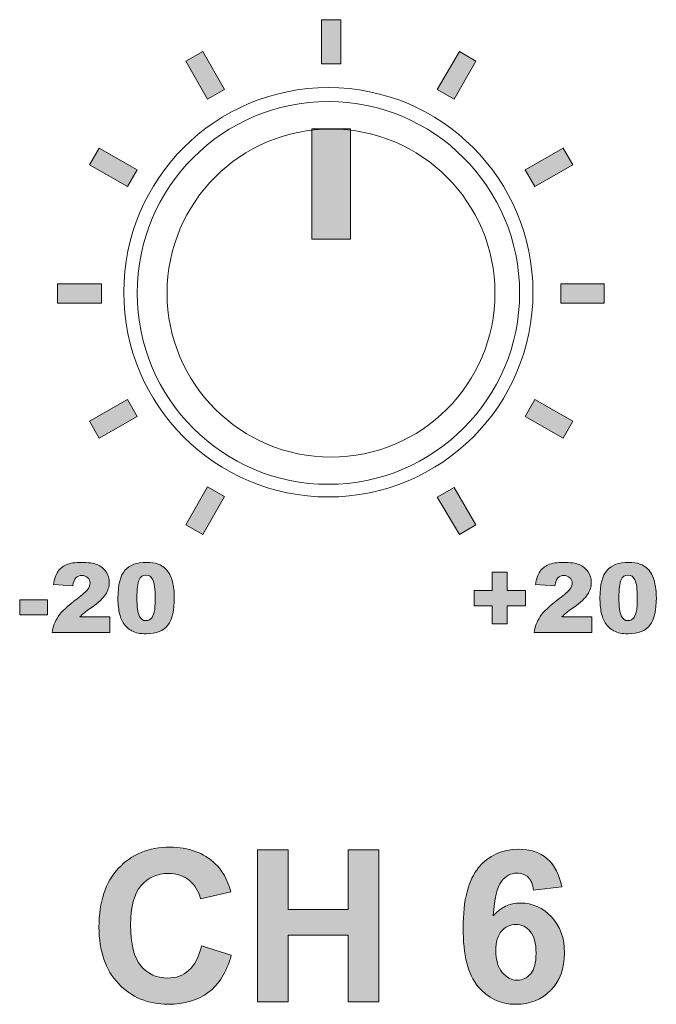
# Model space of a CAD drawing. Extents: x 0 to 485, y 0 to 238.
# Drawn here: x 257 to 269, y 51 to 69 of the extents above; entities that cross this region are included whole.
import ezdxf

# ---------------------------------------------------------------- set-up
doc = ezdxf.new("R2010")
doc.units = 0
doc.layers.add('Visible', color=7, linetype='CONTINUOUS', lineweight=15)

msp = doc.modelspace()

# ---------------------------------------------------------------- hatches: boundary and pattern name
at = {"layer": 'Visible', "linetype": 'Continuous', "true_color": 0xbbbaba}
for points in [[(262.487, 68.614), (262.487, 69.418), (262.84, 69.418), (262.84, 68.614)], [(260.404, 67.963), (260.007, 68.658), (260.316, 68.834), (260.712, 68.139)], [(264.913, 67.963), (264.604, 68.139), (265.012, 68.834), (265.31, 68.658)], [(262.311, 65.405), (262.311, 67.423), (263.016, 67.423), (263.016, 65.405)], [(258.937, 66.365), (258.243, 66.761), (258.419, 67.07), (259.114, 66.673)], [(266.39, 66.365), (266.214, 66.673), (266.908, 67.07), (267.084, 66.761)], [(257.659, 64.237), (257.659, 64.59), (258.463, 64.59), (258.463, 64.237)], [(266.864, 64.237), (266.864, 64.59), (267.658, 64.59), (267.658, 64.237)], [(258.419, 61.767), (258.243, 62.076), (258.937, 62.473), (259.114, 62.164)], [(266.908, 61.767), (266.214, 62.164), (266.39, 62.473), (267.084, 62.076)], [(260.316, 60.004), (260.007, 60.18), (260.404, 60.874), (260.712, 60.698)], [(265.012, 60.004), (264.604, 60.687), (264.913, 60.863), (265.31, 60.18)], [(265.278, 58.98), (265.608, 58.98), (265.608, 59.312), (265.886, 59.312), (265.886, 58.98), (266.218, 58.98), (266.218, 58.701), (265.886, 58.701), (265.886, 58.371), (265.608, 58.371), (265.608, 58.701), (265.278, 58.701)], [(256.965, 58.806), (257.475, 58.806), (257.475, 58.535), (256.965, 58.535)], [(261.318, 51.459), (261.318, 54.237), (261.879, 54.237), (261.879, 53.143), (262.978, 53.143), (262.978, 54.237), (263.539, 54.237), (263.539, 51.459), (262.978, 51.459), (262.978, 52.674), (261.879, 52.674), (261.879, 51.459)]]:
    msp.add_hatch(color=9, dxfattribs=at).paths.add_polyline_path(points)
h = msp.add_hatch(color=9, dxfattribs=at)
edge = h.paths.add_edge_path()
edge.add_line((258.065, 58.496), (258.613, 58.496))
edge.add_line((258.613, 58.496), (258.613, 58.21))
edge.add_line((258.613, 58.21), (257.56, 58.21))
edge.add_spline(control_points=[(257.56, 58.21), (257.572, 58.314), (257.609, 58.412), (257.67, 58.503)], knot_values=[0, 0, 0, 0, 1, 1, 1, 1], degree=3, periodic=0)
edge.add_spline(control_points=[(257.67, 58.503), (257.731, 58.595), (257.846, 58.703), (258.014, 58.828)], knot_values=[0, 0, 0, 0, 1, 1, 1, 1], degree=3, periodic=0)
edge.add_spline(control_points=[(258.014, 58.828), (258.117, 58.904), (258.183, 58.962), (258.211, 59.002)], knot_values=[0, 0, 0, 0, 1, 1, 1, 1], degree=3, periodic=0)
edge.add_spline(control_points=[(258.211, 59.002), (258.24, 59.041), (258.254, 59.079), (258.254, 59.114)], knot_values=[0, 0, 0, 0, 1, 1, 1, 1], degree=3, periodic=0)
edge.add_spline(control_points=[(258.254, 59.114), (258.254, 59.153), (258.24, 59.186), (258.212, 59.213)], knot_values=[0, 0, 0, 0, 1, 1, 1, 1], degree=3, periodic=0)
edge.add_spline(control_points=[(258.212, 59.213), (258.183, 59.24), (258.147, 59.254), (258.104, 59.254)], knot_values=[0, 0, 0, 0, 1, 1, 1, 1], degree=3, periodic=0)
edge.add_spline(control_points=[(258.104, 59.254), (258.06, 59.254), (258.023, 59.24), (257.995, 59.212)], knot_values=[0, 0, 0, 0, 1, 1, 1, 1], degree=3, periodic=0)
edge.add_spline(control_points=[(257.995, 59.212), (257.966, 59.184), (257.947, 59.134), (257.937, 59.063)], knot_values=[0, 0, 0, 0, 1, 1, 1, 1], degree=3, periodic=0)
edge.add_line((257.937, 59.063), (257.586, 59.091))
edge.add_spline(control_points=[(257.586, 59.091), (257.6, 59.19), (257.625, 59.267), (257.662, 59.322)], knot_values=[0, 0, 0, 0, 1, 1, 1, 1], degree=3, periodic=0)
edge.add_spline(control_points=[(257.662, 59.322), (257.698, 59.378), (257.75, 59.42), (257.817, 59.45)], knot_values=[0, 0, 0, 0, 1, 1, 1, 1], degree=3, periodic=0)
edge.add_spline(control_points=[(257.817, 59.45), (257.884, 59.479), (257.977, 59.494), (258.095, 59.494)], knot_values=[0, 0, 0, 0, 1, 1, 1, 1], degree=3, periodic=0)
edge.add_spline(control_points=[(258.095, 59.494), (258.218, 59.494), (258.314, 59.48), (258.383, 59.452)], knot_values=[0, 0, 0, 0, 1, 1, 1, 1], degree=3, periodic=0)
edge.add_spline(control_points=[(258.383, 59.452), (258.452, 59.424), (258.506, 59.381), (258.545, 59.322)], knot_values=[0, 0, 0, 0, 1, 1, 1, 1], degree=3, periodic=0)
edge.add_spline(control_points=[(258.545, 59.322), (258.584, 59.264), (258.604, 59.199), (258.604, 59.126)], knot_values=[0, 0, 0, 0, 1, 1, 1, 1], degree=3, periodic=0)
edge.add_spline(control_points=[(258.604, 59.126), (258.604, 59.049), (258.581, 58.976), (258.536, 58.906)], knot_values=[0, 0, 0, 0, 1, 1, 1, 1], degree=3, periodic=0)
edge.add_spline(control_points=[(258.536, 58.906), (258.491, 58.836), (258.409, 58.759), (258.29, 58.675)], knot_values=[0, 0, 0, 0, 1, 1, 1, 1], degree=3, periodic=0)
edge.add_spline(control_points=[(258.29, 58.675), (258.22, 58.626), (258.173, 58.592), (258.149, 58.573)], knot_values=[0, 0, 0, 0, 1, 1, 1, 1], degree=3, periodic=0)
edge.add_spline(control_points=[(258.149, 58.573), (258.125, 58.553), (258.097, 58.528), (258.065, 58.496)], knot_values=[0, 0, 0, 0, 1, 1, 1, 1], degree=3, periodic=0)
h = msp.add_hatch(color=9, dxfattribs=at)
edge = h.paths.add_edge_path(flags=16)
edge.add_spline(control_points=[(259.149, 59.173), (259.123, 59.114), (259.11, 59.005), (259.11, 58.846)], knot_values=[0, 0, 0, 0, 1, 1, 1, 1], degree=3, periodic=0)
edge.add_spline(control_points=[(259.11, 58.846), (259.11, 58.685), (259.125, 58.575), (259.153, 58.516)], knot_values=[0, 0, 0, 0, 1, 1, 1, 1], degree=3, periodic=0)
edge.add_spline(control_points=[(259.153, 58.516), (259.181, 58.457), (259.223, 58.428), (259.277, 58.428)], knot_values=[0, 0, 0, 0, 1, 1, 1, 1], degree=3, periodic=0)
edge.add_spline(control_points=[(259.277, 58.428), (259.312, 58.428), (259.343, 58.44), (259.369, 58.465)], knot_values=[0, 0, 0, 0, 1, 1, 1, 1], degree=3, periodic=0)
edge.add_spline(control_points=[(259.369, 58.465), (259.395, 58.49), (259.415, 58.53), (259.427, 58.584)], knot_values=[0, 0, 0, 0, 1, 1, 1, 1], degree=3, periodic=0)
edge.add_spline(control_points=[(259.427, 58.584), (259.439, 58.638), (259.445, 58.722), (259.445, 58.836)], knot_values=[0, 0, 0, 0, 1, 1, 1, 1], degree=3, periodic=0)
edge.add_spline(control_points=[(259.445, 58.836), (259.445, 59.004), (259.431, 59.117), (259.403, 59.174)], knot_values=[0, 0, 0, 0, 1, 1, 1, 1], degree=3, periodic=0)
edge.add_spline(control_points=[(259.403, 59.174), (259.374, 59.232), (259.332, 59.261), (259.275, 59.261)], knot_values=[0, 0, 0, 0, 1, 1, 1, 1], degree=3, periodic=0)
edge.add_spline(control_points=[(259.275, 59.261), (259.217, 59.261), (259.175, 59.231), (259.149, 59.173)], knot_values=[0, 0, 0, 0, 1, 1, 1, 1], degree=3, periodic=0)
edge = h.paths.add_edge_path()
edge.add_spline(control_points=[(258.788, 58.579), (258.771, 58.66), (258.762, 58.749), (258.762, 58.847)], knot_values=[0, 0, 0, 0, 1, 1, 1, 1], degree=3, periodic=0)
edge.add_spline(control_points=[(258.762, 58.847), (258.762, 59.087), (258.806, 59.254), (258.892, 59.35)], knot_values=[0, 0, 0, 0, 1, 1, 1, 1], degree=3, periodic=0)
edge.add_spline(control_points=[(258.892, 59.35), (258.978, 59.446), (259.11, 59.494), (259.287, 59.494)], knot_values=[0, 0, 0, 0, 1, 1, 1, 1], degree=3, periodic=0)
edge.add_spline(control_points=[(259.287, 59.494), (259.372, 59.494), (259.442, 59.484), (259.496, 59.463)], knot_values=[0, 0, 0, 0, 1, 1, 1, 1], degree=3, periodic=0)
edge.add_spline(control_points=[(259.496, 59.463), (259.551, 59.442), (259.595, 59.415), (259.63, 59.381)], knot_values=[0, 0, 0, 0, 1, 1, 1, 1], degree=3, periodic=0)
edge.add_spline(control_points=[(259.63, 59.381), (259.664, 59.347), (259.691, 59.312), (259.711, 59.275)], knot_values=[0, 0, 0, 0, 1, 1, 1, 1], degree=3, periodic=0)
edge.add_spline(control_points=[(259.711, 59.275), (259.731, 59.238), (259.747, 59.195), (259.759, 59.145)], knot_values=[0, 0, 0, 0, 1, 1, 1, 1], degree=3, periodic=0)
edge.add_spline(control_points=[(259.759, 59.145), (259.782, 59.051), (259.794, 58.953), (259.794, 58.851)], knot_values=[0, 0, 0, 0, 1, 1, 1, 1], degree=3, periodic=0)
edge.add_spline(control_points=[(259.794, 58.851), (259.794, 58.622), (259.756, 58.454), (259.678, 58.348)], knot_values=[0, 0, 0, 0, 1, 1, 1, 1], degree=3, periodic=0)
edge.add_spline(control_points=[(259.678, 58.348), (259.6, 58.242), (259.467, 58.188), (259.277, 58.188)], knot_values=[0, 0, 0, 0, 1, 1, 1, 1], degree=3, periodic=0)
edge.add_spline(control_points=[(259.277, 58.188), (259.171, 58.188), (259.085, 58.205), (259.02, 58.239)], knot_values=[0, 0, 0, 0, 1, 1, 1, 1], degree=3, periodic=0)
edge.add_spline(control_points=[(259.02, 58.239), (258.955, 58.273), (258.901, 58.323), (258.859, 58.388)], knot_values=[0, 0, 0, 0, 1, 1, 1, 1], degree=3, periodic=0)
edge.add_spline(control_points=[(258.859, 58.388), (258.828, 58.435), (258.805, 58.498), (258.788, 58.579)], knot_values=[0, 0, 0, 0, 1, 1, 1, 1], degree=3, periodic=0)
h = msp.add_hatch(color=9, dxfattribs=at)
edge = h.paths.add_edge_path()
edge.add_line((266.884, 58.496), (267.432, 58.496))
edge.add_line((267.432, 58.496), (267.432, 58.21))
edge.add_line((267.432, 58.21), (266.38, 58.21))
edge.add_spline(control_points=[(266.38, 58.21), (266.392, 58.314), (266.428, 58.412), (266.489, 58.503)], knot_values=[0, 0, 0, 0, 1, 1, 1, 1], degree=3, periodic=0)
edge.add_spline(control_points=[(266.489, 58.503), (266.551, 58.595), (266.665, 58.703), (266.833, 58.828)], knot_values=[0, 0, 0, 0, 1, 1, 1, 1], degree=3, periodic=0)
edge.add_spline(control_points=[(266.833, 58.828), (266.936, 58.904), (267.002, 58.962), (267.031, 59.002)], knot_values=[0, 0, 0, 0, 1, 1, 1, 1], degree=3, periodic=0)
edge.add_spline(control_points=[(267.031, 59.002), (267.059, 59.041), (267.074, 59.079), (267.074, 59.114)], knot_values=[0, 0, 0, 0, 1, 1, 1, 1], degree=3, periodic=0)
edge.add_spline(control_points=[(267.074, 59.114), (267.074, 59.153), (267.06, 59.186), (267.031, 59.213)], knot_values=[0, 0, 0, 0, 1, 1, 1, 1], degree=3, periodic=0)
edge.add_spline(control_points=[(267.031, 59.213), (267.003, 59.24), (266.967, 59.254), (266.924, 59.254)], knot_values=[0, 0, 0, 0, 1, 1, 1, 1], degree=3, periodic=0)
edge.add_spline(control_points=[(266.924, 59.254), (266.879, 59.254), (266.842, 59.24), (266.814, 59.212)], knot_values=[0, 0, 0, 0, 1, 1, 1, 1], degree=3, periodic=0)
edge.add_spline(control_points=[(266.814, 59.212), (266.786, 59.184), (266.767, 59.134), (266.757, 59.063)], knot_values=[0, 0, 0, 0, 1, 1, 1, 1], degree=3, periodic=0)
edge.add_line((266.757, 59.063), (266.405, 59.091))
edge.add_spline(control_points=[(266.405, 59.091), (266.419, 59.19), (266.444, 59.267), (266.481, 59.322)], knot_values=[0, 0, 0, 0, 1, 1, 1, 1], degree=3, periodic=0)
edge.add_spline(control_points=[(266.481, 59.322), (266.518, 59.378), (266.57, 59.42), (266.637, 59.45)], knot_values=[0, 0, 0, 0, 1, 1, 1, 1], degree=3, periodic=0)
edge.add_spline(control_points=[(266.637, 59.45), (266.704, 59.479), (266.796, 59.494), (266.914, 59.494)], knot_values=[0, 0, 0, 0, 1, 1, 1, 1], degree=3, periodic=0)
edge.add_spline(control_points=[(266.914, 59.494), (267.038, 59.494), (267.134, 59.48), (267.202, 59.452)], knot_values=[0, 0, 0, 0, 1, 1, 1, 1], degree=3, periodic=0)
edge.add_spline(control_points=[(267.202, 59.452), (267.271, 59.424), (267.325, 59.381), (267.364, 59.322)], knot_values=[0, 0, 0, 0, 1, 1, 1, 1], degree=3, periodic=0)
edge.add_spline(control_points=[(267.364, 59.322), (267.404, 59.264), (267.423, 59.199), (267.423, 59.126)], knot_values=[0, 0, 0, 0, 1, 1, 1, 1], degree=3, periodic=0)
edge.add_spline(control_points=[(267.423, 59.126), (267.423, 59.049), (267.401, 58.976), (267.356, 58.906)], knot_values=[0, 0, 0, 0, 1, 1, 1, 1], degree=3, periodic=0)
edge.add_spline(control_points=[(267.356, 58.906), (267.311, 58.836), (267.229, 58.759), (267.11, 58.675)], knot_values=[0, 0, 0, 0, 1, 1, 1, 1], degree=3, periodic=0)
edge.add_spline(control_points=[(267.11, 58.675), (267.039, 58.626), (266.992, 58.592), (266.968, 58.573)], knot_values=[0, 0, 0, 0, 1, 1, 1, 1], degree=3, periodic=0)
edge.add_spline(control_points=[(266.968, 58.573), (266.944, 58.553), (266.916, 58.528), (266.884, 58.496)], knot_values=[0, 0, 0, 0, 1, 1, 1, 1], degree=3, periodic=0)
h = msp.add_hatch(color=9, dxfattribs=at)
edge = h.paths.add_edge_path(flags=16)
edge.add_spline(control_points=[(267.969, 59.173), (267.943, 59.114), (267.93, 59.005), (267.93, 58.846)], knot_values=[0, 0, 0, 0, 1, 1, 1, 1], degree=3, periodic=0)
edge.add_spline(control_points=[(267.93, 58.846), (267.93, 58.685), (267.944, 58.575), (267.972, 58.516)], knot_values=[0, 0, 0, 0, 1, 1, 1, 1], degree=3, periodic=0)
edge.add_spline(control_points=[(267.972, 58.516), (268.001, 58.457), (268.042, 58.428), (268.096, 58.428)], knot_values=[0, 0, 0, 0, 1, 1, 1, 1], degree=3, periodic=0)
edge.add_spline(control_points=[(268.096, 58.428), (268.132, 58.428), (268.163, 58.44), (268.189, 58.465)], knot_values=[0, 0, 0, 0, 1, 1, 1, 1], degree=3, periodic=0)
edge.add_spline(control_points=[(268.189, 58.465), (268.215, 58.49), (268.234, 58.53), (268.246, 58.584)], knot_values=[0, 0, 0, 0, 1, 1, 1, 1], degree=3, periodic=0)
edge.add_spline(control_points=[(268.246, 58.584), (268.259, 58.638), (268.265, 58.722), (268.265, 58.836)], knot_values=[0, 0, 0, 0, 1, 1, 1, 1], degree=3, periodic=0)
edge.add_spline(control_points=[(268.265, 58.836), (268.265, 59.004), (268.251, 59.117), (268.222, 59.174)], knot_values=[0, 0, 0, 0, 1, 1, 1, 1], degree=3, periodic=0)
edge.add_spline(control_points=[(268.222, 59.174), (268.194, 59.232), (268.151, 59.261), (268.094, 59.261)], knot_values=[0, 0, 0, 0, 1, 1, 1, 1], degree=3, periodic=0)
edge.add_spline(control_points=[(268.094, 59.261), (268.036, 59.261), (267.994, 59.231), (267.969, 59.173)], knot_values=[0, 0, 0, 0, 1, 1, 1, 1], degree=3, periodic=0)
edge = h.paths.add_edge_path()
edge.add_spline(control_points=[(267.607, 58.579), (267.59, 58.66), (267.582, 58.749), (267.582, 58.847)], knot_values=[0, 0, 0, 0, 1, 1, 1, 1], degree=3, periodic=0)
edge.add_spline(control_points=[(267.582, 58.847), (267.582, 59.087), (267.625, 59.254), (267.712, 59.35)], knot_values=[0, 0, 0, 0, 1, 1, 1, 1], degree=3, periodic=0)
edge.add_spline(control_points=[(267.712, 59.35), (267.798, 59.446), (267.93, 59.494), (268.106, 59.494)], knot_values=[0, 0, 0, 0, 1, 1, 1, 1], degree=3, periodic=0)
edge.add_spline(control_points=[(268.106, 59.494), (268.191, 59.494), (268.261, 59.484), (268.316, 59.463)], knot_values=[0, 0, 0, 0, 1, 1, 1, 1], degree=3, periodic=0)
edge.add_spline(control_points=[(268.316, 59.463), (268.37, 59.442), (268.415, 59.415), (268.449, 59.381)], knot_values=[0, 0, 0, 0, 1, 1, 1, 1], degree=3, periodic=0)
edge.add_spline(control_points=[(268.449, 59.381), (268.484, 59.347), (268.511, 59.312), (268.531, 59.275)], knot_values=[0, 0, 0, 0, 1, 1, 1, 1], degree=3, periodic=0)
edge.add_spline(control_points=[(268.531, 59.275), (268.55, 59.238), (268.566, 59.195), (268.578, 59.145)], knot_values=[0, 0, 0, 0, 1, 1, 1, 1], degree=3, periodic=0)
edge.add_spline(control_points=[(268.578, 59.145), (268.602, 59.051), (268.614, 58.953), (268.614, 58.851)], knot_values=[0, 0, 0, 0, 1, 1, 1, 1], degree=3, periodic=0)
edge.add_spline(control_points=[(268.614, 58.851), (268.614, 58.622), (268.575, 58.454), (268.497, 58.348)], knot_values=[0, 0, 0, 0, 1, 1, 1, 1], degree=3, periodic=0)
edge.add_spline(control_points=[(268.497, 58.348), (268.42, 58.242), (268.286, 58.188), (268.097, 58.188)], knot_values=[0, 0, 0, 0, 1, 1, 1, 1], degree=3, periodic=0)
edge.add_spline(control_points=[(268.097, 58.188), (267.991, 58.188), (267.905, 58.205), (267.839, 58.239)], knot_values=[0, 0, 0, 0, 1, 1, 1, 1], degree=3, periodic=0)
edge.add_spline(control_points=[(267.839, 58.239), (267.774, 58.273), (267.72, 58.323), (267.678, 58.388)], knot_values=[0, 0, 0, 0, 1, 1, 1, 1], degree=3, periodic=0)
edge.add_spline(control_points=[(267.678, 58.388), (267.648, 58.435), (267.624, 58.498), (267.607, 58.579)], knot_values=[0, 0, 0, 0, 1, 1, 1, 1], degree=3, periodic=0)
h = msp.add_hatch(color=9, dxfattribs=at)
edge = h.paths.add_edge_path()
edge.add_line((267.582, 58.847), (267.582, 58.847))
h = msp.add_hatch(color=9, dxfattribs=at)
edge = h.paths.add_edge_path()
edge.add_line((260.828, 53.471), (260.273, 53.339))
edge.add_spline(control_points=[(260.273, 53.339), (260.24, 53.483), (260.172, 53.596), (260.067, 53.68)], knot_values=[0, 0, 0, 0, 1, 1, 1, 1], degree=3, periodic=0)
edge.add_spline(control_points=[(260.067, 53.68), (259.963, 53.763), (259.837, 53.805), (259.688, 53.805)], knot_values=[0, 0, 0, 0, 1, 1, 1, 1], degree=3, periodic=0)
edge.add_spline(control_points=[(259.688, 53.805), (259.482, 53.805), (259.315, 53.731), (259.186, 53.583)], knot_values=[0, 0, 0, 0, 1, 1, 1, 1], degree=3, periodic=0)
edge.add_spline(control_points=[(259.186, 53.583), (259.058, 53.435), (258.994, 53.196), (258.994, 52.865)], knot_values=[0, 0, 0, 0, 1, 1, 1, 1], degree=3, periodic=0)
edge.add_spline(control_points=[(258.994, 52.865), (258.994, 52.514), (259.057, 52.264), (259.184, 52.115)], knot_values=[0, 0, 0, 0, 1, 1, 1, 1], degree=3, periodic=0)
edge.add_spline(control_points=[(259.184, 52.115), (259.31, 51.966), (259.474, 51.891), (259.676, 51.891)], knot_values=[0, 0, 0, 0, 1, 1, 1, 1], degree=3, periodic=0)
edge.add_spline(control_points=[(259.676, 51.891), (259.825, 51.891), (259.953, 51.938), (260.061, 52.033)], knot_values=[0, 0, 0, 0, 1, 1, 1, 1], degree=3, periodic=0)
edge.add_spline(control_points=[(260.061, 52.033), (260.168, 52.128), (260.245, 52.277), (260.292, 52.48)], knot_values=[0, 0, 0, 0, 1, 1, 1, 1], degree=3, periodic=0)
edge.add_line((260.292, 52.48), (260.836, 52.308))
edge.add_spline(control_points=[(260.836, 52.308), (260.752, 52.005), (260.614, 51.78), (260.42, 51.632)], knot_values=[0, 0, 0, 0, 1, 1, 1, 1], degree=3, periodic=0)
edge.add_spline(control_points=[(260.42, 51.632), (260.226, 51.485), (259.98, 51.412), (259.682, 51.412)], knot_values=[0, 0, 0, 0, 1, 1, 1, 1], degree=3, periodic=0)
edge.add_spline(control_points=[(259.682, 51.412), (259.313, 51.412), (259.01, 51.538), (258.772, 51.79)], knot_values=[0, 0, 0, 0, 1, 1, 1, 1], degree=3, periodic=0)
edge.add_spline(control_points=[(258.772, 51.79), (258.535, 52.042), (258.416, 52.386), (258.416, 52.823)], knot_values=[0, 0, 0, 0, 1, 1, 1, 1], degree=3, periodic=0)
edge.add_spline(control_points=[(258.416, 52.823), (258.416, 53.286), (258.535, 53.645), (258.774, 53.9)], knot_values=[0, 0, 0, 0, 1, 1, 1, 1], degree=3, periodic=0)
edge.add_spline(control_points=[(258.774, 53.9), (259.013, 54.156), (259.327, 54.284), (259.716, 54.284)], knot_values=[0, 0, 0, 0, 1, 1, 1, 1], degree=3, periodic=0)
edge.add_spline(control_points=[(259.716, 54.284), (260.056, 54.284), (260.332, 54.184), (260.544, 53.983)], knot_values=[0, 0, 0, 0, 1, 1, 1, 1], degree=3, periodic=0)
edge.add_spline(control_points=[(260.544, 53.983), (260.67, 53.864), (260.765, 53.694), (260.828, 53.471)], knot_values=[0, 0, 0, 0, 1, 1, 1, 1], degree=3, periodic=0)
h = msp.add_hatch(color=9, dxfattribs=at)
edge = h.paths.add_edge_path(flags=16)
edge.add_spline(control_points=[(265.782, 52.75), (265.712, 52.67), (265.676, 52.552), (265.676, 52.395)], knot_values=[0, 0, 0, 0, 1, 1, 1, 1], degree=3, periodic=0)
edge.add_spline(control_points=[(265.676, 52.395), (265.676, 52.222), (265.716, 52.088), (265.796, 51.994)], knot_values=[0, 0, 0, 0, 1, 1, 1, 1], degree=3, periodic=0)
edge.add_spline(control_points=[(265.796, 51.994), (265.875, 51.9), (265.966, 51.853), (266.069, 51.853)], knot_values=[0, 0, 0, 0, 1, 1, 1, 1], degree=3, periodic=0)
edge.add_spline(control_points=[(266.069, 51.853), (266.167, 51.853), (266.249, 51.892), (266.315, 51.969)], knot_values=[0, 0, 0, 0, 1, 1, 1, 1], degree=3, periodic=0)
edge.add_spline(control_points=[(266.315, 51.969), (266.381, 52.046), (266.413, 52.172), (266.413, 52.348)], knot_values=[0, 0, 0, 0, 1, 1, 1, 1], degree=3, periodic=0)
edge.add_spline(control_points=[(266.413, 52.348), (266.413, 52.528), (266.378, 52.661), (266.307, 52.745)], knot_values=[0, 0, 0, 0, 1, 1, 1, 1], degree=3, periodic=0)
edge.add_spline(control_points=[(266.307, 52.745), (266.237, 52.829), (266.148, 52.871), (266.042, 52.871)], knot_values=[0, 0, 0, 0, 1, 1, 1, 1], degree=3, periodic=0)
edge.add_spline(control_points=[(266.042, 52.871), (265.94, 52.871), (265.853, 52.831), (265.782, 52.75)], knot_values=[0, 0, 0, 0, 1, 1, 1, 1], degree=3, periodic=0)
edge = h.paths.add_edge_path()
edge.add_line((266.883, 53.557), (266.368, 53.5))
edge.add_spline(control_points=[(266.368, 53.5), (266.355, 53.606), (266.322, 53.684), (266.269, 53.735)], knot_values=[0, 0, 0, 0, 1, 1, 1, 1], degree=3, periodic=0)
edge.add_spline(control_points=[(266.269, 53.735), (266.216, 53.785), (266.148, 53.81), (266.063, 53.81)], knot_values=[0, 0, 0, 0, 1, 1, 1, 1], degree=3, periodic=0)
edge.add_spline(control_points=[(266.063, 53.81), (265.95, 53.81), (265.855, 53.76), (265.778, 53.659)], knot_values=[0, 0, 0, 0, 1, 1, 1, 1], degree=3, periodic=0)
edge.add_spline(control_points=[(265.778, 53.659), (265.7, 53.558), (265.651, 53.347), (265.631, 53.028)], knot_values=[0, 0, 0, 0, 1, 1, 1, 1], degree=3, periodic=0)
edge.add_spline(control_points=[(265.631, 53.028), (265.763, 53.185), (265.928, 53.263), (266.125, 53.263)], knot_values=[0, 0, 0, 0, 1, 1, 1, 1], degree=3, periodic=0)
edge.add_spline(control_points=[(266.125, 53.263), (266.348, 53.263), (266.538, 53.178), (266.697, 53.009)], knot_values=[0, 0, 0, 0, 1, 1, 1, 1], degree=3, periodic=0)
edge.add_spline(control_points=[(266.697, 53.009), (266.855, 52.84), (266.934, 52.621), (266.934, 52.353)], knot_values=[0, 0, 0, 0, 1, 1, 1, 1], degree=3, periodic=0)
edge.add_spline(control_points=[(266.934, 52.353), (266.934, 52.069), (266.851, 51.841), (266.684, 51.669)], knot_values=[0, 0, 0, 0, 1, 1, 1, 1], degree=3, periodic=0)
edge.add_spline(control_points=[(266.684, 51.669), (266.518, 51.498), (266.304, 51.412), (266.042, 51.412)], knot_values=[0, 0, 0, 0, 1, 1, 1, 1], degree=3, periodic=0)
edge.add_spline(control_points=[(266.042, 51.412), (265.762, 51.412), (265.531, 51.521), (265.35, 51.738)], knot_values=[0, 0, 0, 0, 1, 1, 1, 1], degree=3, periodic=0)
edge.add_spline(control_points=[(265.35, 51.738), (265.17, 51.956), (265.079, 52.314), (265.079, 52.81)], knot_values=[0, 0, 0, 0, 1, 1, 1, 1], degree=3, periodic=0)
edge.add_spline(control_points=[(265.079, 52.81), (265.079, 53.319), (265.174, 53.686), (265.362, 53.911)], knot_values=[0, 0, 0, 0, 1, 1, 1, 1], degree=3, periodic=0)
edge.add_spline(control_points=[(265.362, 53.911), (265.55, 54.136), (265.794, 54.248), (266.095, 54.248)], knot_values=[0, 0, 0, 0, 1, 1, 1, 1], degree=3, periodic=0)
edge.add_spline(control_points=[(266.095, 54.248), (266.306, 54.248), (266.481, 54.189), (266.619, 54.071)], knot_values=[0, 0, 0, 0, 1, 1, 1, 1], degree=3, periodic=0)
edge.add_spline(control_points=[(266.619, 54.071), (266.757, 53.953), (266.845, 53.781), (266.883, 53.557)], knot_values=[0, 0, 0, 0, 1, 1, 1, 1], degree=3, periodic=0)

# ---------------------------------------------------------------- linework, layer by layer
at = {"layer": 'Visible'}
for points in [[(262.487, 68.614), (262.487, 69.418), (262.84, 69.418), (262.84, 68.614), (262.487, 68.614), (262.487, 68.614)], [(260.404, 67.963), (260.007, 68.658), (260.316, 68.834), (260.712, 68.139), (260.404, 67.963), (260.404, 67.963)], [(264.913, 67.963), (264.604, 68.139), (265.012, 68.834), (265.31, 68.658), (264.913, 67.963), (264.913, 67.963)], [(262.311, 65.405), (262.311, 67.423), (263.016, 67.423), (263.016, 65.405), (262.311, 65.405), (262.311, 65.405)], [(262.661, 67.418), (262.661, 67.418)], [(258.937, 66.365), (258.243, 66.761), (258.419, 67.07), (259.114, 66.673), (258.937, 66.365), (258.937, 66.365)], [(266.39, 66.365), (266.214, 66.673), (266.908, 67.07), (267.084, 66.761), (266.39, 66.365), (266.39, 66.365)], [(257.659, 64.237), (257.659, 64.59), (258.463, 64.59), (258.463, 64.237), (257.659, 64.237), (257.659, 64.237)], [(266.864, 64.237), (266.864, 64.59), (267.658, 64.59), (267.658, 64.237), (266.864, 64.237), (266.864, 64.237)], [(265.662, 64.419), (265.662, 64.419)], [(266.113, 64.42), (266.113, 64.42)], [(266.357, 64.433), (266.357, 64.433)], [(258.419, 61.767), (258.243, 62.076), (258.937, 62.473), (259.114, 62.164), (258.419, 61.767), (258.419, 61.767)], [(266.908, 61.767), (266.214, 62.164), (266.39, 62.473), (267.084, 62.076), (266.908, 61.767), (266.908, 61.767)], [(262.662, 61.419), (262.662, 61.419)], [(260.316, 60.004), (260.007, 60.18), (260.404, 60.874), (260.712, 60.698), (260.316, 60.004), (260.316, 60.004)], [(265.012, 60.004), (264.604, 60.687), (264.913, 60.863), (265.31, 60.18), (265.012, 60.004), (265.012, 60.004)], [(265.278, 58.98), (265.608, 58.98), (265.608, 59.312), (265.886, 59.312), (265.886, 58.98), (266.218, 58.98), (266.218, 58.701), (265.886, 58.701), (265.886, 58.371), (265.608, 58.371), (265.608, 58.701), (265.278, 58.701), (265.278, 58.98)], [(257.937, 59.063), (257.586, 59.091)], [(266.757, 59.063), (266.405, 59.091)], [(256.965, 58.806), (257.475, 58.806), (257.475, 58.535), (256.965, 58.535), (256.965, 58.806)], [(258.762, 58.847), (258.762, 58.847)], [(259.11, 58.846), (259.11, 58.846)], [(267.582, 58.847), (267.582, 58.847)], [(267.93, 58.846), (267.93, 58.846)], [(258.065, 58.496), (258.613, 58.496), (258.613, 58.21)], [(266.884, 58.496), (267.432, 58.496), (267.432, 58.21)], [(258.613, 58.21), (257.56, 58.21)], [(267.432, 58.21), (266.38, 58.21)], [(261.318, 51.459), (261.318, 54.237), (261.879, 54.237), (261.879, 53.143), (262.978, 53.143), (262.978, 54.237), (263.539, 54.237), (263.539, 51.459), (262.978, 51.459), (262.978, 52.674), (261.879, 52.674), (261.879, 51.459), (261.318, 51.459)], [(266.883, 53.557), (266.368, 53.5)], [(266.883, 53.557), (266.883, 53.557)], [(260.828, 53.471), (260.273, 53.339)], [(260.292, 52.48), (260.836, 52.308)], [(260.292, 52.48), (260.292, 52.48)], [(265.676, 52.395), (265.676, 52.395)]]:
    msp.add_lwpolyline(points, dxfattribs=at)
for points in [[(262.614, 68.177), (260.546, 68.177), (258.87, 66.501), (258.87, 64.433)], [(266.357, 64.433), (266.357, 66.501), (264.681, 68.177), (262.614, 68.177)], [(262.613, 67.92), (260.681, 67.92), (259.114, 66.353), (259.114, 64.42)], [(266.113, 64.42), (266.113, 66.353), (264.546, 67.92), (262.613, 67.92)], [(262.661, 67.418), (261.004, 67.418), (259.661, 66.076), (259.662, 64.418)], [(265.662, 64.419), (265.661, 66.076), (264.318, 67.418), (262.661, 67.418)], [(258.87, 64.433), (258.87, 62.366), (260.546, 60.69), (262.614, 60.69)], [(259.114, 64.42), (259.114, 62.487), (260.681, 60.921), (262.613, 60.921)], [(259.662, 64.418), (259.662, 62.761), (261.005, 61.419), (262.662, 61.419)], [(262.613, 60.921), (264.546, 60.921), (266.113, 62.487), (266.113, 64.42)], [(262.614, 60.69), (264.681, 60.69), (266.357, 62.366), (266.357, 64.433)], [(262.662, 61.419), (264.319, 61.419), (265.662, 62.762), (265.662, 64.419)], [(257.662, 59.322), (257.698, 59.378), (257.75, 59.42), (257.817, 59.45)], [(257.817, 59.45), (257.884, 59.479), (257.977, 59.494), (258.095, 59.494)], [(258.095, 59.494), (258.218, 59.494), (258.314, 59.48), (258.383, 59.452)], [(258.383, 59.452), (258.452, 59.424), (258.506, 59.381), (258.545, 59.322)], [(258.892, 59.35), (258.978, 59.446), (259.11, 59.494), (259.287, 59.494)], [(259.287, 59.494), (259.372, 59.494), (259.442, 59.484), (259.496, 59.463)], [(259.496, 59.463), (259.551, 59.442), (259.595, 59.415), (259.63, 59.381)], [(266.481, 59.322), (266.518, 59.378), (266.57, 59.42), (266.637, 59.45)], [(266.637, 59.45), (266.704, 59.479), (266.796, 59.494), (266.914, 59.494)], [(266.914, 59.494), (267.038, 59.494), (267.134, 59.48), (267.202, 59.452)], [(267.202, 59.452), (267.271, 59.424), (267.325, 59.381), (267.364, 59.322)], [(267.712, 59.35), (267.798, 59.446), (267.93, 59.494), (268.106, 59.494)], [(268.106, 59.494), (268.191, 59.494), (268.261, 59.484), (268.316, 59.463)], [(268.316, 59.463), (268.37, 59.442), (268.415, 59.415), (268.449, 59.381)], [(257.586, 59.091), (257.6, 59.19), (257.625, 59.267), (257.662, 59.322)], [(258.104, 59.254), (258.06, 59.254), (258.023, 59.24), (257.995, 59.212)], [(258.212, 59.213), (258.183, 59.24), (258.147, 59.254), (258.104, 59.254)], [(258.545, 59.322), (258.584, 59.264), (258.604, 59.199), (258.604, 59.126)], [(258.762, 58.847), (258.762, 59.087), (258.806, 59.254), (258.892, 59.35)], [(259.275, 59.261), (259.217, 59.261), (259.175, 59.231), (259.149, 59.173)], [(259.403, 59.174), (259.374, 59.232), (259.332, 59.261), (259.275, 59.261)], [(259.63, 59.381), (259.664, 59.347), (259.691, 59.312), (259.711, 59.275)], [(259.711, 59.275), (259.731, 59.238), (259.747, 59.195), (259.759, 59.145)], [(266.405, 59.091), (266.419, 59.19), (266.444, 59.267), (266.481, 59.322)], [(266.924, 59.254), (266.879, 59.254), (266.842, 59.24), (266.814, 59.212)], [(267.031, 59.213), (267.003, 59.24), (266.967, 59.254), (266.924, 59.254)], [(267.364, 59.322), (267.404, 59.264), (267.423, 59.199), (267.423, 59.126)], [(267.582, 58.847), (267.582, 59.087), (267.625, 59.254), (267.712, 59.35)], [(268.094, 59.261), (268.036, 59.261), (267.994, 59.231), (267.969, 59.173)], [(268.222, 59.174), (268.194, 59.232), (268.151, 59.261), (268.094, 59.261)], [(268.449, 59.381), (268.484, 59.347), (268.511, 59.312), (268.531, 59.275)], [(268.531, 59.275), (268.55, 59.238), (268.566, 59.195), (268.578, 59.145)], [(257.995, 59.212), (257.966, 59.184), (257.947, 59.134), (257.937, 59.063)], [(258.211, 59.002), (258.24, 59.041), (258.254, 59.079), (258.254, 59.114)], [(258.254, 59.114), (258.254, 59.153), (258.24, 59.186), (258.212, 59.213)], [(258.604, 59.126), (258.604, 59.049), (258.581, 58.976), (258.536, 58.906)], [(259.149, 59.173), (259.123, 59.114), (259.11, 59.005), (259.11, 58.846)], [(259.445, 58.836), (259.445, 59.004), (259.431, 59.117), (259.403, 59.174)], [(259.759, 59.145), (259.782, 59.051), (259.794, 58.953), (259.794, 58.851)], [(266.814, 59.212), (266.786, 59.184), (266.767, 59.134), (266.757, 59.063)], [(267.074, 59.114), (267.074, 59.153), (267.06, 59.186), (267.031, 59.213)], [(267.031, 59.002), (267.059, 59.041), (267.074, 59.079), (267.074, 59.114)], [(267.423, 59.126), (267.423, 59.049), (267.401, 58.976), (267.356, 58.906)], [(267.969, 59.173), (267.943, 59.114), (267.93, 59.005), (267.93, 58.846)], [(268.265, 58.836), (268.265, 59.004), (268.251, 59.117), (268.222, 59.174)], [(268.578, 59.145), (268.602, 59.051), (268.614, 58.953), (268.614, 58.851)], [(258.014, 58.828), (258.117, 58.904), (258.183, 58.962), (258.211, 59.002)], [(258.536, 58.906), (258.491, 58.836), (258.409, 58.759), (258.29, 58.675)], [(266.833, 58.828), (266.936, 58.904), (267.002, 58.962), (267.031, 59.002)], [(267.356, 58.906), (267.311, 58.836), (267.229, 58.759), (267.11, 58.675)], [(257.67, 58.503), (257.731, 58.595), (257.846, 58.703), (258.014, 58.828)], [(258.788, 58.579), (258.771, 58.66), (258.762, 58.749), (258.762, 58.847)], [(259.11, 58.846), (259.11, 58.685), (259.125, 58.575), (259.153, 58.516)], [(259.427, 58.584), (259.439, 58.638), (259.445, 58.722), (259.445, 58.836)], [(259.794, 58.851), (259.794, 58.622), (259.756, 58.454), (259.678, 58.348)], [(266.489, 58.503), (266.551, 58.595), (266.665, 58.703), (266.833, 58.828)], [(267.607, 58.579), (267.59, 58.66), (267.582, 58.749), (267.582, 58.847)], [(267.93, 58.846), (267.93, 58.685), (267.944, 58.575), (267.972, 58.516)], [(268.246, 58.584), (268.259, 58.638), (268.265, 58.722), (268.265, 58.836)], [(268.614, 58.851), (268.614, 58.622), (268.575, 58.454), (268.497, 58.348)], [(258.149, 58.573), (258.125, 58.553), (258.097, 58.528), (258.065, 58.496)], [(258.29, 58.675), (258.22, 58.626), (258.173, 58.592), (258.149, 58.573)], [(258.859, 58.388), (258.828, 58.435), (258.805, 58.498), (258.788, 58.579)], [(259.369, 58.465), (259.395, 58.49), (259.415, 58.53), (259.427, 58.584)], [(266.968, 58.573), (266.944, 58.553), (266.916, 58.528), (266.884, 58.496)], [(267.11, 58.675), (267.039, 58.626), (266.992, 58.592), (266.968, 58.573)], [(267.678, 58.388), (267.648, 58.435), (267.624, 58.498), (267.607, 58.579)], [(268.189, 58.465), (268.215, 58.49), (268.234, 58.53), (268.246, 58.584)], [(257.56, 58.21), (257.572, 58.314), (257.609, 58.412), (257.67, 58.503)], [(259.02, 58.239), (258.955, 58.273), (258.901, 58.323), (258.859, 58.388)], [(259.153, 58.516), (259.181, 58.457), (259.223, 58.428), (259.277, 58.428)], [(259.277, 58.428), (259.312, 58.428), (259.343, 58.44), (259.369, 58.465)], [(259.678, 58.348), (259.6, 58.242), (259.467, 58.188), (259.277, 58.188)], [(266.38, 58.21), (266.392, 58.314), (266.428, 58.412), (266.489, 58.503)], [(267.839, 58.239), (267.774, 58.273), (267.72, 58.323), (267.678, 58.388)], [(267.972, 58.516), (268.001, 58.457), (268.042, 58.428), (268.096, 58.428)], [(268.096, 58.428), (268.132, 58.428), (268.163, 58.44), (268.189, 58.465)], [(268.497, 58.348), (268.42, 58.242), (268.286, 58.188), (268.097, 58.188)], [(259.277, 58.188), (259.171, 58.188), (259.085, 58.205), (259.02, 58.239)], [(268.097, 58.188), (267.991, 58.188), (267.905, 58.205), (267.839, 58.239)], [(258.774, 53.9), (259.013, 54.156), (259.327, 54.284), (259.716, 54.284)], [(259.716, 54.284), (260.056, 54.284), (260.332, 54.184), (260.544, 53.983)], [(265.362, 53.911), (265.55, 54.136), (265.794, 54.248), (266.095, 54.248)], [(266.095, 54.248), (266.306, 54.248), (266.481, 54.189), (266.619, 54.071)], [(266.619, 54.071), (266.757, 53.953), (266.845, 53.781), (266.883, 53.557)], [(258.416, 52.823), (258.416, 53.286), (258.535, 53.645), (258.774, 53.9)], [(260.544, 53.983), (260.67, 53.864), (260.765, 53.694), (260.828, 53.471)], [(265.079, 52.81), (265.079, 53.319), (265.174, 53.686), (265.362, 53.911)], [(259.688, 53.805), (259.482, 53.805), (259.315, 53.731), (259.186, 53.583)], [(260.067, 53.68), (259.963, 53.763), (259.837, 53.805), (259.688, 53.805)], [(260.273, 53.339), (260.24, 53.483), (260.172, 53.596), (260.067, 53.68)], [(266.063, 53.81), (265.95, 53.81), (265.855, 53.76), (265.778, 53.659)], [(266.269, 53.735), (266.216, 53.785), (266.148, 53.81), (266.063, 53.81)], [(266.368, 53.5), (266.355, 53.606), (266.322, 53.684), (266.269, 53.735)], [(259.186, 53.583), (259.058, 53.435), (258.994, 53.196), (258.994, 52.865)], [(265.778, 53.659), (265.7, 53.558), (265.651, 53.347), (265.631, 53.028)], [(265.631, 53.028), (265.763, 53.185), (265.928, 53.263), (266.125, 53.263)], [(266.125, 53.263), (266.348, 53.263), (266.538, 53.178), (266.697, 53.009)], [(266.697, 53.009), (266.855, 52.84), (266.934, 52.621), (266.934, 52.353)], [(258.772, 51.79), (258.535, 52.042), (258.416, 52.386), (258.416, 52.823)], [(258.994, 52.865), (258.994, 52.514), (259.057, 52.264), (259.184, 52.115)], [(265.35, 51.738), (265.17, 51.956), (265.079, 52.314), (265.079, 52.81)], [(266.042, 52.871), (265.94, 52.871), (265.853, 52.831), (265.782, 52.75)], [(266.307, 52.745), (266.237, 52.829), (266.148, 52.871), (266.042, 52.871)], [(265.782, 52.75), (265.712, 52.67), (265.676, 52.552), (265.676, 52.395)], [(266.413, 52.348), (266.413, 52.528), (266.378, 52.661), (266.307, 52.745)], [(260.061, 52.033), (260.168, 52.128), (260.245, 52.277), (260.292, 52.48)], [(260.836, 52.308), (260.752, 52.005), (260.614, 51.78), (260.42, 51.632)], [(265.676, 52.395), (265.676, 52.222), (265.716, 52.088), (265.796, 51.994)], [(266.315, 51.969), (266.381, 52.046), (266.413, 52.172), (266.413, 52.348)], [(266.934, 52.353), (266.934, 52.069), (266.851, 51.841), (266.684, 51.669)], [(259.184, 52.115), (259.31, 51.966), (259.474, 51.891), (259.676, 51.891)], [(259.676, 51.891), (259.825, 51.891), (259.953, 51.938), (260.061, 52.033)], [(265.796, 51.994), (265.875, 51.9), (265.966, 51.853), (266.069, 51.853)], [(266.069, 51.853), (266.167, 51.853), (266.249, 51.892), (266.315, 51.969)], [(259.682, 51.412), (259.313, 51.412), (259.01, 51.538), (258.772, 51.79)], [(266.042, 51.412), (265.762, 51.412), (265.531, 51.521), (265.35, 51.738)], [(260.42, 51.632), (260.226, 51.485), (259.98, 51.412), (259.682, 51.412)], [(266.684, 51.669), (266.518, 51.498), (266.304, 51.412), (266.042, 51.412)]]:
    msp.add_open_spline(points, degree=3, dxfattribs=at)

doc.saveas('drawing.dxf')
